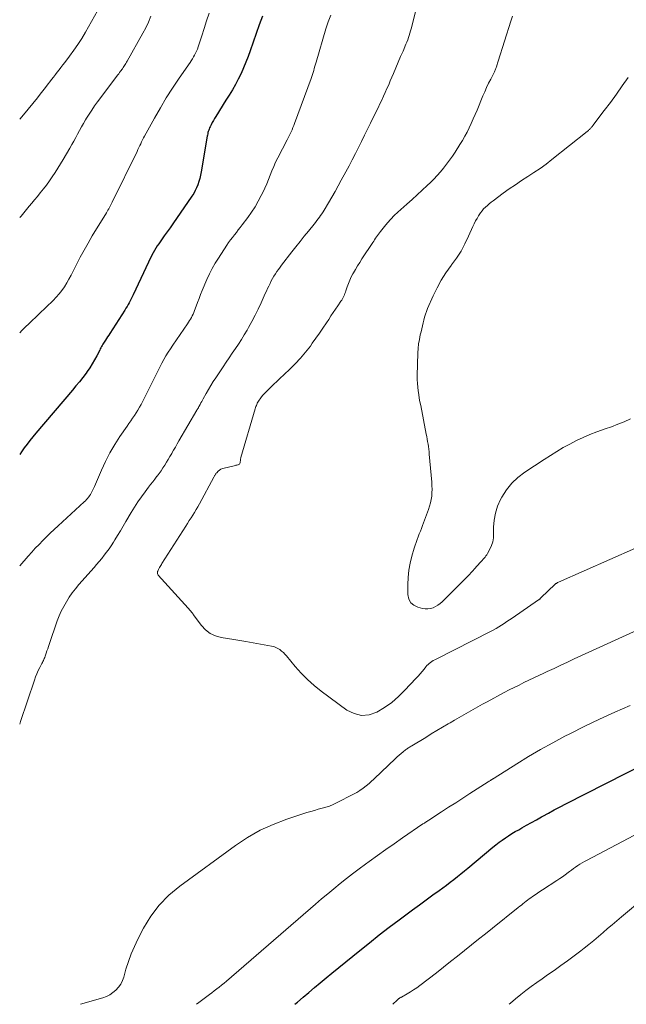
# Model space of a CAD drawing. Units: feet. Extents: x 1945000 to 1950039, y 539994 to 545000.
# Drawn here: x 1945000 to 1945110, y 540000 to 540178 of the extents above; entities that cross this region are included whole.
import ezdxf

# ---------------------------------------------------------------- set-up
doc = ezdxf.new("R2010")
doc.units = ezdxf.units.FT
doc.header["$LTSCALE"] = 100
doc.header["$MEASUREMENT"] = 0
doc.layers.add('CONTOUR INDEX', color=32, linetype='Continuous', lineweight=25)
doc.layers.add('CONTOUR INTERMEDIATE', color=40, linetype='Continuous', lineweight=15)

msp = doc.modelspace()

# ---------------------------------------------------------------- linework, layer by layer
at = {"layer": 'CONTOUR INDEX', "elevation": 1020, "flags": 128}
for points in [[(1945043.81, 540178.41), (1945043.24, 540176.86), (1945042.68, 540175.3), (1945042.13, 540173.74), (1945041.59, 540172.18), (1945041.23, 540171.16), (1945040.85, 540170.12), (1945040.43, 540169.09), (1945039.97, 540168.08), (1945039.47, 540167.09), (1945038.94, 540166.11), (1945038.4, 540165.14), (1945037.83, 540164.19), (1945037.24, 540163.24), (1945035.4, 540160.34), (1945035.18, 540159.97), (1945034.96, 540159.6), (1945034.75, 540159.22), (1945034.56, 540158.83), (1945034.37, 540158.46), (1945034.28, 540158.26), (1945034.19, 540158.05), (1945034.12, 540157.84), (1945034.05, 540157.63), (1945033.99, 540157.41), (1945033.94, 540157.19), (1945033.9, 540156.97), (1945033.85, 540156.75), (1945032.75, 540150.31), (1945032.63, 540149.73), (1945032.5, 540149.15), (1945032.34, 540148.58), (1945032.16, 540148.01), (1945031.94, 540147.46), (1945031.69, 540146.93), (1945031.41, 540146.41), (1945031.09, 540145.92), (1945027.65, 540140.94), (1945027.14, 540140.21), (1945026.63, 540139.48), (1945026.11, 540138.75), (1945025.59, 540138.02), (1945025.11, 540137.35), (1945024.84, 540136.95), (1945024.58, 540136.55), (1945024.34, 540136.14), (1945024.1, 540135.73), (1945023.88, 540135.3), (1945023.66, 540134.88), (1945023.45, 540134.45), (1945023.25, 540134.01), (1945020.5, 540128.09), (1945020.33, 540127.74), (1945020.15, 540127.39), (1945019.97, 540127.04), (1945019.78, 540126.7), (1945019.59, 540126.36), (1945019.39, 540126.02), (1945019.19, 540125.69), (1945018.98, 540125.36), (1945016.26, 540121.12), (1945016.07, 540120.83), (1945015.88, 540120.54), (1945015.69, 540120.25), (1945015.5, 540119.96), (1945015.38, 540119.77), (1945015.25, 540119.58), (1945015.13, 540119.38), (1945015, 540119.18), (1945014.89, 540118.97), (1945014.77, 540118.77), (1945014.66, 540118.56), (1945014.55, 540118.35), (1945014.44, 540118.14), (1945013.91, 540117.08), (1945013.51, 540116.35), (1945013.1, 540115.63), (1945012.65, 540114.94), (1945012.17, 540114.26), (1945011.98, 540114), (1945011.39, 540113.21), (1945010.78, 540112.43), (1945010.16, 540111.66), (1945009.52, 540110.9), (1945002.93, 540103.15), (1945002.38, 540102.49), (1945001.85, 540101.83), (1945001.33, 540101.15), (1945000.82, 540100.46), (1945000.33, 540099.77), (1945000, 540099.3)], [(1945049.66, 540000), (1945050.13, 540000.39), (1945051.16, 540001.27), (1945052.19, 540002.15), (1945053.22, 540003.03), (1945054.26, 540003.9), (1945055.3, 540004.76), (1945056.35, 540005.62), (1945061.38, 540009.7), (1945063.14, 540011.12), (1945064.92, 540012.52), (1945066.72, 540013.91), (1945068.52, 540015.28), (1945069.72, 540016.17), (1945070.94, 540017.08), (1945072.16, 540017.98), (1945073.39, 540018.87), (1945074.61, 540019.76), (1945075.74, 540020.57), (1945076.41, 540021.05), (1945077.07, 540021.54), (1945077.72, 540022.04), (1945078.37, 540022.54), (1945079.02, 540023.05), (1945079.66, 540023.57), (1945080.3, 540024.09), (1945080.93, 540024.61), (1945085.44, 540028.38), (1945085.98, 540028.82), (1945086.54, 540029.25), (1945087.11, 540029.67), (1945087.68, 540030.07), (1945088.27, 540030.45), (1945088.87, 540030.83), (1945089.47, 540031.18), (1945090.08, 540031.53), (1945090.63, 540031.84), (1945091.52, 540032.34), (1945092.42, 540032.84), (1945093.31, 540033.33), (1945094.2, 540033.83), (1945094.46, 540033.98), (1945095.48, 540034.54), (1945096.51, 540035.1), (1945097.55, 540035.64), (1945098.58, 540036.18), (1945120.25, 540047.21)]]:
    msp.add_lwpolyline(points, dxfattribs=at)
at = {"layer": 'CONTOUR INTERMEDIATE', "flags": 128}
for points, elevation in [([(1945071.54, 540179.52), (1945070.8, 540176.57), (1945070.69, 540176.17), (1945070.58, 540175.76), (1945070.45, 540175.36), (1945070.33, 540174.96), (1945070.19, 540174.56), (1945070.04, 540174.16), (1945069.89, 540173.77), (1945069.73, 540173.38), (1945069.2, 540172.14), (1945068.77, 540171.13), (1945068.34, 540170.12), (1945067.91, 540169.11), (1945067.48, 540168.1), (1945066.91, 540166.76), (1945066.61, 540166.06), (1945066.3, 540165.36), (1945065.99, 540164.67), (1945065.68, 540163.97), (1945065.35, 540163.28), (1945065.03, 540162.59), (1945064.7, 540161.91), (1945064.37, 540161.22), (1945063.35, 540159.14), (1945062.8, 540158.03), (1945062.26, 540156.93), (1945061.71, 540155.82), (1945061.16, 540154.72), (1945060.61, 540153.62), (1945060.04, 540152.52), (1945059.47, 540151.43), (1945058.89, 540150.34), (1945058.06, 540148.8), (1945057.51, 540147.78), (1945056.94, 540146.76), (1945056.35, 540145.76), (1945055.76, 540144.76), (1945054.96, 540143.43), (1945054.76, 540143.1), (1945054.55, 540142.77), (1945054.33, 540142.45), (1945054.1, 540142.13), (1945053.87, 540141.82), (1945053.64, 540141.51), (1945053.4, 540141.2), (1945053.15, 540140.9), (1945052.12, 540139.64), (1945051.37, 540138.7), (1945050.61, 540137.76), (1945049.87, 540136.81), (1945049.12, 540135.86), (1945047.29, 540133.5), (1945047, 540133.11), (1945046.71, 540132.71), (1945046.43, 540132.31), (1945046.16, 540131.9), (1945045.9, 540131.48), (1945045.66, 540131.06), (1945045.42, 540130.62), (1945045.2, 540130.19), (1945045.19, 540130.16), (1945044.97, 540129.71), (1945044.75, 540129.25), (1945044.54, 540128.79), (1945044.33, 540128.33), (1945043.58, 540126.68), (1945043.04, 540125.55), (1945042.49, 540124.42), (1945041.9, 540123.31), (1945041.3, 540122.2), (1945041.04, 540121.74), (1945040.54, 540120.88), (1945040.03, 540120.04), (1945039.49, 540119.21), (1945038.93, 540118.4), (1945038.37, 540117.59), (1945037.81, 540116.77), (1945037.26, 540115.95), (1945036.71, 540115.13), (1945035.39, 540113.15), (1945034.94, 540112.45), (1945034.5, 540111.75), (1945034.08, 540111.03), (1945033.67, 540110.31), (1945033.14, 540109.35), (1945033, 540109.1), (1945032.86, 540108.85), (1945032.72, 540108.59), (1945032.58, 540108.34), (1945032.4, 540108.02), (1945032.35, 540107.93), (1945032.3, 540107.83), (1945032.25, 540107.74), (1945032.2, 540107.65), (1945032.14, 540107.57), (1945032.09, 540107.48), (1945032.04, 540107.39), (1945031.99, 540107.3), (1945028.74, 540101.74), (1945028.42, 540101.19), (1945028.1, 540100.63), (1945027.78, 540100.08), (1945027.47, 540099.52), (1945027.44, 540099.46), (1945027.13, 540098.94), (1945026.82, 540098.41), (1945026.51, 540097.89), (1945026.19, 540097.37), (1945025.86, 540096.86), (1945025.52, 540096.35), (1945025.16, 540095.86), (1945024.79, 540095.37), (1945024.77, 540095.35), (1945024.39, 540094.86), (1945024.01, 540094.36), (1945023.63, 540093.86), (1945023.25, 540093.37), (1945022.64, 540092.56), (1945021.98, 540091.65), (1945021.33, 540090.72), (1945020.72, 540089.78), (1945020.13, 540088.81), (1945019.16, 540087.18), (1945018.67, 540086.34), (1945018.17, 540085.51), (1945017.67, 540084.68), (1945017.17, 540083.85), (1945016.91, 540083.43), (1945016.53, 540082.82), (1945016.13, 540082.22), (1945015.7, 540081.65), (1945015.26, 540081.08), (1945014.81, 540080.52), (1945014.35, 540079.97), (1945013.89, 540079.42), (1945013.42, 540078.88), (1945010.7, 540075.78), (1945010.09, 540075.04), (1945009.5, 540074.29), (1945008.95, 540073.5), (1945008.43, 540072.69), (1945007.95, 540071.86), (1945007.51, 540071.01), (1945007.13, 540070.13), (1945006.79, 540069.23), (1945005.31, 540064.99), (1945005.18, 540064.6), (1945005.05, 540064.21), (1945004.92, 540063.82), (1945004.79, 540063.42), (1945004.66, 540063.03), (1945004.6, 540062.84), (1945004.52, 540062.65), (1945004.44, 540062.46), (1945004.36, 540062.27), (1945004.27, 540062.08), (1945004.18, 540061.9), (1945004.09, 540061.72), (1945003.99, 540061.53), (1945003.62, 540060.8), (1945003.35, 540060.25), (1945003.09, 540059.69), (1945002.87, 540059.12), (1945002.66, 540058.54), (1945000.13, 540051.05), (1945000, 540050.61)], 1012), ([(1945014.06, 540179.38), (1945011.87, 540175.52), (1945011.21, 540174.42), (1945010.52, 540173.33), (1945009.79, 540172.28), (1945009.02, 540171.24), (1945008.13, 540170.07), (1945007.79, 540169.63), (1945007.45, 540169.19), (1945007.12, 540168.76), (1945006.78, 540168.32), (1945006.44, 540167.88), (1945006.11, 540167.44), (1945005.77, 540167), (1945005.44, 540166.56), (1945005.16, 540166.19), (1945004.68, 540165.57), (1945004.19, 540164.95), (1945003.7, 540164.33), (1945003.21, 540163.72), (1945000.67, 540160.61), (1945000, 540159.82)], 1032), ([(1945034.19, 540178.99), (1945033.75, 540177.61), (1945033.31, 540176.23), (1945032.86, 540174.86), (1945032.2, 540172.88), (1945032.07, 540172.5), (1945031.92, 540172.13), (1945031.75, 540171.77), (1945031.58, 540171.42), (1945031.38, 540171.07), (1945031.18, 540170.72), (1945030.97, 540170.39), (1945030.75, 540170.06), (1945028.79, 540167.22), (1945027.61, 540165.46), (1945026.47, 540163.68), (1945025.39, 540161.86), (1945024.33, 540160.02), (1945022.55, 540156.78), (1945022.37, 540156.44), (1945022.19, 540156.1), (1945022.01, 540155.76), (1945021.84, 540155.41), (1945021.68, 540155.07), (1945021.51, 540154.72), (1945021.34, 540154.37), (1945021.18, 540154.03), (1945016.71, 540144.83), (1945016.59, 540144.58), (1945016.47, 540144.34), (1945016.34, 540144.1), (1945016.21, 540143.87), (1945016.07, 540143.63), (1945015.93, 540143.4), (1945015.8, 540143.16), (1945015.65, 540142.93), (1945013.11, 540138.75), (1945012.36, 540137.47), (1945011.63, 540136.19), (1945010.93, 540134.89), (1945010.25, 540133.58), (1945009.64, 540132.38), (1945009.27, 540131.66), (1945008.89, 540130.96), (1945008.48, 540130.27), (1945008.06, 540129.58), (1945007.61, 540128.92), (1945007.12, 540128.29), (1945006.6, 540127.69), (1945006.04, 540127.11), (1945003.51, 540124.68), (1945002.89, 540124.09), (1945002.27, 540123.49), (1945001.65, 540122.9), (1945001.03, 540122.31), (1945001.01, 540122.29), (1945000.41, 540121.7), (1945000, 540121.27)], 1024), ([(1945056.17, 540178.64), (1945055.67, 540177.41), (1945055.25, 540176.15), (1945053.5, 540170.12), (1945053.39, 540169.75), (1945053.29, 540169.38), (1945053.18, 540169.01), (1945053.08, 540168.64), (1945052.97, 540168.27), (1945052.85, 540167.9), (1945052.73, 540167.54), (1945052.6, 540167.18), (1945049.62, 540159.07), (1945049.48, 540158.69), (1945049.32, 540158.31), (1945049.16, 540157.94), (1945048.99, 540157.57), (1945048.81, 540157.2), (1945048.63, 540156.84), (1945048.45, 540156.47), (1945048.26, 540156.11), (1945046.59, 540152.85), (1945046.21, 540152.09), (1945045.86, 540151.32), (1945045.53, 540150.53), (1945045.22, 540149.74), (1945044.92, 540148.95), (1945044.6, 540148.16), (1945044.25, 540147.38), (1945043.89, 540146.61), (1945043.61, 540146.04), (1945043.07, 540145.01), (1945042.48, 540144), (1945041.85, 540143.02), (1945041.17, 540142.07), (1945040.17, 540140.75), (1945039.82, 540140.3), (1945039.47, 540139.84), (1945039.11, 540139.38), (1945038.75, 540138.93), (1945038.39, 540138.48), (1945038.05, 540138.02), (1945037.71, 540137.55), (1945037.39, 540137.07), (1945035.86, 540134.76), (1945035.28, 540133.82), (1945034.74, 540132.87), (1945034.25, 540131.89), (1945033.8, 540130.89), (1945032.96, 540128.87), (1945032.67, 540128.17), (1945032.39, 540127.47), (1945032.12, 540126.76), (1945031.85, 540126.05), (1945031.55, 540125.26), (1945031.43, 540124.94), (1945031.3, 540124.64), (1945031.15, 540124.34), (1945031, 540124.04), (1945030.83, 540123.75), (1945030.66, 540123.46), (1945030.48, 540123.18), (1945030.3, 540122.9), (1945027.64, 540119.03), (1945027.21, 540118.39), (1945026.8, 540117.74), (1945026.4, 540117.08), (1945026.01, 540116.42), (1945025.65, 540115.78), (1945025.46, 540115.43), (1945025.27, 540115.07), (1945025.09, 540114.7), (1945024.92, 540114.34), (1945024.75, 540113.97), (1945024.57, 540113.6), (1945024.39, 540113.23), (1945024.21, 540112.87), (1945021.9, 540108.33), (1945021.63, 540107.82), (1945021.34, 540107.31), (1945021.04, 540106.82), (1945020.72, 540106.33), (1945020.39, 540105.85), (1945020.06, 540105.37), (1945019.73, 540104.89), (1945019.4, 540104.41), (1945018.1, 540102.52), (1945017.16, 540101.07), (1945016.28, 540099.58), (1945015.5, 540098.05), (1945014.77, 540096.48), (1945013.5, 540093.51), (1945013.39, 540093.26), (1945013.28, 540093.01), (1945013.16, 540092.77), (1945013.04, 540092.52), (1945012.91, 540092.28), (1945012.78, 540092.05), (1945012.62, 540091.82), (1945012.46, 540091.61), (1945012.44, 540091.57), (1945012.25, 540091.35), (1945012.05, 540091.13), (1945011.85, 540090.92), (1945011.64, 540090.71), (1945006.93, 540086.39), (1945006.22, 540085.74), (1945005.53, 540085.08), (1945004.84, 540084.41), (1945004.16, 540083.74), (1945003.49, 540083.05), (1945002.82, 540082.36), (1945002.17, 540081.65), (1945001.54, 540080.94), (1945000, 540079.18)], 1016), ([(1945023.7, 540178.42), (1945023.25, 540177.37), (1945022.75, 540176.34), (1945022.22, 540175.34), (1945019.39, 540170.32), (1945019.28, 540170.12), (1945019.16, 540169.92), (1945019.04, 540169.72), (1945018.91, 540169.52), (1945018.79, 540169.33), (1945018.66, 540169.14), (1945018.53, 540168.95), (1945018.39, 540168.76), (1945018.35, 540168.7), (1945018.19, 540168.48), (1945018.03, 540168.26), (1945017.87, 540168.05), (1945017.71, 540167.83), (1945014.04, 540162.95), (1945013.52, 540162.22), (1945013.01, 540161.49), (1945012.53, 540160.75), (1945012.06, 540159.99), (1945011.89, 540159.71), (1945011.52, 540159.08), (1945011.16, 540158.45), (1945010.8, 540157.81), (1945010.46, 540157.16), (1945010.11, 540156.52), (1945009.76, 540155.87), (1945009.4, 540155.24), (1945009.03, 540154.6), (1945007.84, 540152.55), (1945007.37, 540151.76), (1945006.89, 540150.98), (1945006.4, 540150.21), (1945005.89, 540149.45), (1945005.36, 540148.69), (1945004.82, 540147.95), (1945004.27, 540147.23), (1945003.69, 540146.51), (1945003.19, 540145.89), (1945002.7, 540145.3), (1945002.21, 540144.7), (1945001.72, 540144.11), (1945001.23, 540143.52), (1945000.74, 540142.93), (1945000.24, 540142.35), (1945000, 540142.07)], 1028), ([(1945088.96, 540178.46), (1945088.68, 540177.53), (1945086.39, 540170.33), (1945086.33, 540170.13), (1945086.27, 540169.93), (1945086.21, 540169.73), (1945086.15, 540169.54), (1945086.13, 540169.45), (1945086.08, 540169.29), (1945086.03, 540169.14), (1945085.97, 540168.99), (1945085.91, 540168.84), (1945085.85, 540168.69), (1945085.78, 540168.54), (1945085.72, 540168.4), (1945085.64, 540168.25), (1945085.03, 540167.06), (1945084.66, 540166.31), (1945084.3, 540165.56), (1945083.96, 540164.8), (1945083.63, 540164.03), (1945082.56, 540161.47), (1945082.22, 540160.67), (1945081.87, 540159.87), (1945081.51, 540159.08), (1945081.15, 540158.29), (1945080.77, 540157.51), (1945080.37, 540156.74), (1945079.93, 540155.98), (1945079.48, 540155.24), (1945078.6, 540153.87), (1945078.11, 540153.13), (1945077.6, 540152.41), (1945077.07, 540151.7), (1945076.53, 540151), (1945075.96, 540150.33), (1945075.38, 540149.66), (1945074.76, 540149.02), (1945074.14, 540148.4), (1945073.59, 540147.88), (1945072.68, 540147.02), (1945071.76, 540146.16), (1945070.83, 540145.31), (1945069.89, 540144.46), (1945068.26, 540143.02), (1945067.62, 540142.42), (1945067, 540141.79), (1945066.41, 540141.14), (1945065.85, 540140.47), (1945065.13, 540139.57), (1945064.94, 540139.33), (1945064.76, 540139.08), (1945064.59, 540138.83), (1945064.42, 540138.58), (1945064.25, 540138.32), (1945064.08, 540138.06), (1945063.91, 540137.81), (1945063.74, 540137.55), (1945061.78, 540134.6), (1945061.38, 540133.98), (1945060.99, 540133.36), (1945060.62, 540132.72), (1945060.26, 540132.08), (1945060.16, 540131.92), (1945059.87, 540131.35), (1945059.59, 540130.77), (1945059.35, 540130.18), (1945059.13, 540129.57), (1945058.89, 540128.86), (1945058.8, 540128.61), (1945058.71, 540128.36), (1945058.61, 540128.11), (1945058.51, 540127.87), (1945058.39, 540127.63), (1945058.27, 540127.4), (1945058.14, 540127.17), (1945057.99, 540126.95), (1945057.44, 540126.16), (1945057.02, 540125.54), (1945056.6, 540124.92), (1945056.19, 540124.3), (1945055.78, 540123.68), (1945055.37, 540123.05), (1945054.75, 540122.11), (1945054.12, 540121.19), (1945053.48, 540120.27), (1945052.82, 540119.36), (1945052.47, 540118.87), (1945051.6, 540117.75), (1945050.69, 540116.66), (1945049.72, 540115.63), (1945048.71, 540114.63), (1945046.92, 540112.95), (1945046.4, 540112.47), (1945045.89, 540111.98), (1945045.38, 540111.48), (1945044.88, 540110.99), (1945044.42, 540110.54), (1945044.16, 540110.26), (1945043.9, 540109.97), (1945043.66, 540109.67), (1945043.43, 540109.36), (1945043.22, 540109.07), (1945043.11, 540108.89), (1945043, 540108.71), (1945042.9, 540108.53), (1945042.81, 540108.34), (1945042.73, 540108.15), (1945042.65, 540107.96), (1945042.58, 540107.76), (1945042.52, 540107.56), (1945039.94, 540098.72), (1945039.91, 540098.63), (1945039.89, 540098.53), (1945039.87, 540098.43), (1945039.86, 540098.33), (1945039.85, 540098.23), (1945039.84, 540098.13), (1945039.82, 540098.03), (1945039.81, 540097.93), (1945039.79, 540097.81), (1945039.75, 540097.68), (1945039.67, 540097.56), (1945039.57, 540097.48), (1945039.43, 540097.43), (1945039.39, 540097.42), (1945039.22, 540097.38), (1945039.04, 540097.34), (1945038.87, 540097.3), (1945038.69, 540097.26), (1945036.89, 540096.84), (1945036.6, 540096.74), (1945036.32, 540096.62), (1945036.07, 540096.46), (1945035.84, 540096.26), (1945035.56, 540096), (1945035.49, 540095.91), (1945035.41, 540095.82), (1945035.35, 540095.72), (1945035.29, 540095.62), (1945035.23, 540095.52), (1945035.18, 540095.42), (1945035.12, 540095.31), (1945035.07, 540095.21), (1945032.44, 540090.38), (1945032.15, 540089.86), (1945031.86, 540089.35), (1945031.56, 540088.84), (1945031.25, 540088.34), (1945030.93, 540087.84), (1945030.62, 540087.34), (1945030.3, 540086.84), (1945029.98, 540086.34), (1945025.68, 540079.61), (1945025.57, 540079.43), (1945025.45, 540079.25), (1945025.34, 540079.06), (1945025.24, 540078.87), (1945025.18, 540078.77), (1945025.11, 540078.63), (1945025.03, 540078.49), (1945024.97, 540078.34), (1945024.91, 540078.19), (1945024.89, 540078.13), (1945024.86, 540077.96), (1945024.86, 540077.79), (1945024.92, 540077.64), (1945025.02, 540077.49), (1945030.43, 540071.53), (1945030.55, 540071.4), (1945030.67, 540071.26), (1945030.78, 540071.12), (1945030.9, 540070.98), (1945031.01, 540070.84), (1945031.12, 540070.69), (1945031.23, 540070.55), (1945031.34, 540070.41), (1945032.83, 540068.41), (1945033.57, 540067.63), (1945034.4, 540066.98), (1945035.36, 540066.54), (1945036.4, 540066.24), (1945037.52, 540066.06), (1945038.63, 540065.87), (1945039.74, 540065.68), (1945040.85, 540065.49), (1945045.48, 540064.69), (1945045.88, 540064.59), (1945046.26, 540064.46), (1945046.62, 540064.27), (1945046.97, 540064.05), (1945047.29, 540063.78), (1945047.6, 540063.51), (1945047.89, 540063.21), (1945048.16, 540062.9), (1945049.72, 540061.03), (1945050.8, 540059.81), (1945051.94, 540058.66), (1945053.15, 540057.58), (1945054.42, 540056.57), (1945059.04, 540053.14), (1945060.37, 540052.49), (1945061.71, 540052.16), (1945063.09, 540052.3), (1945064.49, 540052.77), (1945065.86, 540053.61), (1945067.17, 540054.53), (1945068.38, 540055.57), (1945069.54, 540056.7), (1945071.53, 540058.84), (1945071.91, 540059.25), (1945072.28, 540059.67), (1945072.64, 540060.1), (1945073, 540060.54), (1945073.34, 540060.96), (1945073.53, 540061.17), (1945073.73, 540061.38), (1945073.95, 540061.57), (1945074.18, 540061.75), (1945074.42, 540061.91), (1945074.67, 540062.07), (1945074.93, 540062.22), (1945075.18, 540062.35), (1945084.97, 540067.31), (1945085.49, 540067.58), (1945085.99, 540067.86), (1945086.49, 540068.16), (1945086.99, 540068.46), (1945087.47, 540068.78), (1945087.96, 540069.1), (1945088.44, 540069.42), (1945088.92, 540069.75), (1945093.65, 540073.02), (1945093.71, 540073.06), (1945093.77, 540073.1), (1945093.83, 540073.14), (1945093.88, 540073.19), (1945093.94, 540073.23), (1945093.99, 540073.28), (1945094.05, 540073.33), (1945094.1, 540073.38), (1945096.68, 540075.85), (1945096.75, 540075.9), (1945096.81, 540075.96), (1945096.88, 540076.01), (1945096.95, 540076.06), (1945097.02, 540076.11), (1945097.09, 540076.15), (1945097.16, 540076.19), (1945097.24, 540076.23), (1945111.2, 540082.4)], 1008), ([(1945109.85, 540167.36), (1945108.79, 540165.85), (1945107.72, 540164.35), (1945106.63, 540162.86), (1945105.53, 540161.39), (1945103.46, 540158.67), (1945103.38, 540158.56), (1945103.29, 540158.46), (1945103.21, 540158.36), (1945103.12, 540158.25), (1945103.09, 540158.22), (1945103.01, 540158.14), (1945102.93, 540158.06), (1945102.85, 540157.98), (1945102.77, 540157.9), (1945102.69, 540157.82), (1945102.61, 540157.75), (1945102.52, 540157.67), (1945102.43, 540157.6), (1945096.07, 540152.54), (1945095.02, 540151.73), (1945093.94, 540150.94), (1945092.84, 540150.19), (1945091.72, 540149.46), (1945090.6, 540148.74), (1945089.48, 540148), (1945088.39, 540147.24), (1945087.31, 540146.46), (1945085.5, 540145.12), (1945085.14, 540144.85), (1945084.78, 540144.56), (1945084.43, 540144.27), (1945084.09, 540143.97), (1945083.76, 540143.65), (1945083.46, 540143.31), (1945083.19, 540142.95), (1945082.93, 540142.57), (1945082.83, 540142.41), (1945082.56, 540141.93), (1945082.29, 540141.45), (1945082.05, 540140.95), (1945081.82, 540140.45), (1945081.04, 540138.7), (1945080.39, 540137.35), (1945079.67, 540136.03), (1945078.86, 540134.76), (1945077.98, 540133.54), (1945077.87, 540133.39), (1945076.95, 540132.09), (1945076.09, 540130.76), (1945075.34, 540129.36), (1945074.65, 540127.92), (1945073.65, 540125.63), (1945073.45, 540125.13), (1945073.26, 540124.62), (1945073.1, 540124.1), (1945072.96, 540123.57), (1945072.83, 540123.04), (1945072.71, 540122.51), (1945072.58, 540121.98), (1945072.45, 540121.45), (1945072.32, 540120.89), (1945072.15, 540120.08), (1945072.01, 540119.27), (1945071.93, 540118.44), (1945071.89, 540117.62), (1945071.78, 540113.49), (1945071.78, 540112.81), (1945071.8, 540112.13), (1945071.86, 540111.46), (1945071.94, 540110.79), (1945072.04, 540110.12), (1945072.14, 540109.45), (1945072.26, 540108.79), (1945072.39, 540108.12), (1945073.4, 540102.96), (1945073.49, 540102.51), (1945073.57, 540102.06), (1945073.65, 540101.61), (1945073.72, 540101.16), (1945073.79, 540100.7), (1945073.85, 540100.25), (1945073.9, 540099.79), (1945073.94, 540099.34), (1945074.39, 540094.27), (1945074.43, 540093.64), (1945074.44, 540093.02), (1945074.42, 540092.39), (1945074.38, 540091.76), (1945074.3, 540091.14), (1945074.18, 540090.53), (1945074.01, 540089.93), (1945073.81, 540089.34), (1945072.72, 540086.45), (1945072.53, 540085.94), (1945072.33, 540085.44), (1945072.14, 540084.93), (1945071.94, 540084.42), (1945071.75, 540083.92), (1945071.56, 540083.41), (1945071.39, 540082.89), (1945071.23, 540082.38), (1945070.79, 540080.91), (1945070.47, 540079.65), (1945070.23, 540078.38), (1945070.11, 540077.09), (1945070.06, 540075.79), (1945070.08, 540073.98), (1945070.26, 540073.19), (1945070.6, 540072.52), (1945071.17, 540072.05), (1945071.9, 540071.69), (1945072.74, 540071.49), (1945073.22, 540071.42), (1945073.7, 540071.41), (1945074.17, 540071.49), (1945074.63, 540071.62), (1945075.08, 540071.83), (1945075.5, 540072.07), (1945075.89, 540072.36), (1945076.26, 540072.68), (1945079.63, 540076.03), (1945079.94, 540076.35), (1945080.26, 540076.67), (1945080.58, 540076.99), (1945080.89, 540077.31), (1945081.21, 540077.63), (1945081.51, 540077.96), (1945081.82, 540078.29), (1945082.12, 540078.63), (1945083.14, 540079.78), (1945083.31, 540079.97), (1945083.49, 540080.16), (1945083.67, 540080.36), (1945083.84, 540080.55), (1945084.01, 540080.75), (1945084.17, 540080.96), (1945084.31, 540081.17), (1945084.44, 540081.4), (1945084.88, 540082.21), (1945085.17, 540082.87), (1945085.39, 540083.53), (1945085.51, 540084.23), (1945085.56, 540084.94), (1945085.56, 540086.14), (1945085.66, 540087.44), (1945085.88, 540088.71), (1945086.28, 540089.94), (1945086.81, 540091.13), (1945087.05, 540091.57), (1945087.88, 540092.88), (1945088.83, 540094.09), (1945089.95, 540095.14), (1945091.18, 540096.09), (1945094.7, 540098.4), (1945095.83, 540099.13), (1945096.97, 540099.84), (1945098.13, 540100.52), (1945099.3, 540101.18), (1945100.5, 540101.8), (1945101.71, 540102.38), (1945102.95, 540102.9), (1945104.21, 540103.37), (1945105.67, 540103.89), (1945106.84, 540104.31), (1945108, 540104.75), (1945109.15, 540105.21), (1945110.29, 540105.7)], 1004), ([(1945010.98, 540000), (1945015, 540001.19), (1945015.65, 540001.43), (1945016.27, 540001.74), (1945016.84, 540002.13), (1945017.37, 540002.58), (1945017.83, 540003.1), (1945018.23, 540003.66), (1945018.53, 540004.27), (1945018.77, 540004.92), (1945019.19, 540006.37), (1945019.63, 540007.75), (1945020.13, 540009.11), (1945020.71, 540010.44), (1945021.34, 540011.75), (1945022.37, 540013.73), (1945023.69, 540015.9), (1945025.19, 540017.91), (1945026.95, 540019.7), (1945028.89, 540021.34), (1945038.97, 540028.69), (1945041.15, 540030.13), (1945043.4, 540031.42), (1945045.77, 540032.49), (1945048.21, 540033.42), (1945051.86, 540034.61), (1945052.53, 540034.82), (1945053.21, 540035.02), (1945053.89, 540035.21), (1945054.58, 540035.39), (1945055.26, 540035.58), (1945055.92, 540035.81), (1945056.57, 540036.08), (1945057.21, 540036.37), (1945060.24, 540037.92), (1945060.84, 540038.25), (1945061.43, 540038.61), (1945061.99, 540039.01), (1945062.53, 540039.44), (1945063.06, 540039.88), (1945063.32, 540040.11), (1945063.57, 540040.33), (1945063.82, 540040.56), (1945064.07, 540040.79), (1945067.8, 540044.35), (1945068.14, 540044.67), (1945068.49, 540044.98), (1945068.84, 540045.28), (1945069.2, 540045.58), (1945069.66, 540045.95), (1945069.8, 540046.05), (1945069.94, 540046.15), (1945070.08, 540046.25), (1945070.22, 540046.34), (1945070.36, 540046.43), (1945070.51, 540046.52), (1945070.65, 540046.61), (1945070.8, 540046.7), (1945073.29, 540048.21), (1945074.3, 540048.82), (1945075.3, 540049.42), (1945076.31, 540050.02), (1945077.33, 540050.62), (1945077.69, 540050.83), (1945078.52, 540051.32), (1945079.36, 540051.81), (1945080.19, 540052.29), (1945081.02, 540052.78), (1945081.86, 540053.26), (1945082.7, 540053.73), (1945083.54, 540054.19), (1945084.39, 540054.65), (1945087.48, 540056.29), (1945088.36, 540056.76), (1945089.25, 540057.21), (1945090.14, 540057.66), (1945091.03, 540058.1), (1945091.92, 540058.53), (1945092.82, 540058.96), (1945093.72, 540059.39), (1945094.62, 540059.81), (1945095.24, 540060.1), (1945096.46, 540060.67), (1945097.67, 540061.23), (1945098.89, 540061.8), (1945100.1, 540062.36), (1945113.45, 540068.49)], 1012), ([(1945031.89, 540000), (1945032.34, 540000.34), (1945033.79, 540001.41), (1945034.24, 540001.75), (1945034.69, 540002.09), (1945035.13, 540002.43), (1945035.58, 540002.77), (1945036.02, 540003.12), (1945036.46, 540003.48), (1945036.89, 540003.84), (1945037.32, 540004.2), (1945053.4, 540018.09), (1945054.5, 540019.03), (1945055.6, 540019.96), (1945056.72, 540020.88), (1945057.84, 540021.8), (1945058.97, 540022.7), (1945060.11, 540023.59), (1945061.26, 540024.46), (1945062.42, 540025.32), (1945063.07, 540025.79), (1945064.57, 540026.87), (1945066.08, 540027.94), (1945067.6, 540029), (1945069.12, 540030.05), (1945072.79, 540032.56), (1945072.93, 540032.65), (1945073.06, 540032.74), (1945073.2, 540032.83), (1945073.34, 540032.92), (1945073.47, 540033.01), (1945073.61, 540033.1), (1945073.75, 540033.19), (1945073.88, 540033.28), (1945076.16, 540034.75), (1945077.44, 540035.57), (1945078.72, 540036.4), (1945079.99, 540037.22), (1945081.27, 540038.04), (1945084.59, 540040.19), (1945084.68, 540040.25), (1945084.78, 540040.31), (1945084.88, 540040.38), (1945084.98, 540040.44), (1945085.03, 540040.47), (1945085.11, 540040.51), (1945085.18, 540040.56), (1945085.26, 540040.61), (1945085.33, 540040.65), (1945085.41, 540040.7), (1945085.48, 540040.74), (1945085.55, 540040.79), (1945085.63, 540040.84), (1945089.72, 540043.43), (1945091.86, 540044.75), (1945094.02, 540046.02), (1945096.22, 540047.23), (1945098.44, 540048.41), (1945099.31, 540048.86), (1945102, 540050.2), (1945104.7, 540051.5), (1945107.43, 540052.75), (1945110.18, 540053.97)], 1016), ([(1945067.34, 540000), (1945068.13, 540000.74), (1945068.19, 540000.8), (1945068.25, 540000.85), (1945068.32, 540000.91), (1945068.38, 540000.96), (1945068.45, 540001.02), (1945068.51, 540001.06), (1945068.58, 540001.11), (1945068.64, 540001.15), (1945068.71, 540001.19), (1945068.78, 540001.22), (1945068.85, 540001.26), (1945068.92, 540001.3), (1945069.97, 540001.89), (1945070.55, 540002.23), (1945071.12, 540002.59), (1945071.68, 540002.98), (1945072.22, 540003.38), (1945075.22, 540005.71), (1945076.49, 540006.71), (1945077.77, 540007.71), (1945079.04, 540008.71), (1945080.31, 540009.72), (1945081.58, 540010.73), (1945082.85, 540011.74), (1945084.11, 540012.75), (1945085.38, 540013.76), (1945090.01, 540017.49), (1945090.29, 540017.71), (1945090.57, 540017.93), (1945090.85, 540018.16), (1945091.13, 540018.38), (1945091.41, 540018.6), (1945091.7, 540018.81), (1945091.99, 540019.02), (1945092.28, 540019.23), (1945092.58, 540019.44), (1945093.03, 540019.74), (1945093.48, 540020.05), (1945093.93, 540020.35), (1945094.38, 540020.65), (1945096.98, 540022.35), (1945097.49, 540022.69), (1945098, 540023.04), (1945098.5, 540023.41), (1945098.99, 540023.78), (1945099.24, 540023.96), (1945099.61, 540024.24), (1945099.98, 540024.51), (1945100.36, 540024.78), (1945100.75, 540025.04), (1945101.14, 540025.29), (1945101.53, 540025.54), (1945101.94, 540025.77), (1945102.34, 540025.99), (1945128.22, 540039.64)], 1024), ([(1945088.36, 540000), (1945088.6, 540000.22), (1945089.52, 540000.99), (1945090.45, 540001.75), (1945091.4, 540002.48), (1945092.36, 540003.2), (1945093.33, 540003.91), (1945094.3, 540004.6), (1945095.28, 540005.3), (1945096.47, 540006.12), (1945097.69, 540006.99), (1945098.9, 540007.86), (1945100.1, 540008.76), (1945101.28, 540009.66), (1945101.9, 540010.14), (1945102.77, 540010.83), (1945103.62, 540011.52), (1945104.47, 540012.22), (1945105.31, 540012.94), (1945106.14, 540013.66), (1945106.98, 540014.37), (1945107.82, 540015.09), (1945108.66, 540015.8), (1945112.67, 540019.18)], 1028)]:
    msp.add_lwpolyline(points, dxfattribs=dict(at, elevation=elevation))

doc.saveas('drawing.dxf')
